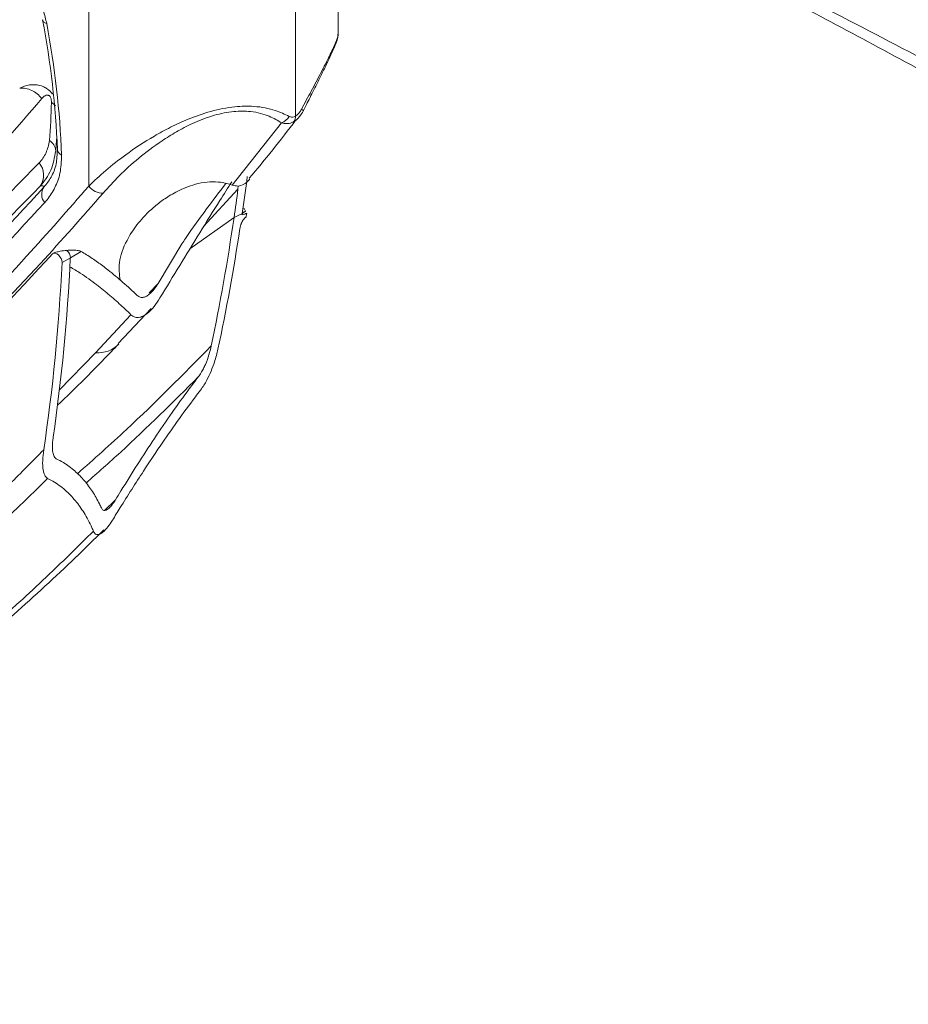
# Model space of a CAD drawing. Units: inches. Extents: x 3 to 99.2, y 1.4 to 64.8.
# Drawn here: x 79.2 to 83, y 49.2 to 53.4 of the extents above; entities that cross this region are included whole.
import ezdxf

# ---------------------------------------------------------------- set-up
doc = ezdxf.new("R2010")
doc.units = ezdxf.units.IN
doc.header["$LTSCALE"] = 6
doc.header["$MEASUREMENT"] = 0

msp = doc.modelspace()

# ---------------------------------------------------------------- linework, layer by layer
at = {"color": 7, "linetype": 'Continuous', "lineweight": 15}
for p, q in [((80.5306, 53.3712), (80.5306, 54.5)), ((79.4636, 52.7213), (79.4636, 54.3732)), ((80.3475, 54.3732), (80.3475, 53.0202)), ((80.5283, 53.3698), (80.528, 53.3712)), ((80.3818, 53.0445), (80.3907, 53.0621)), ((80.3816, 53.0445), (80.3817, 53.0445)), ((80.0768, 52.7251), (80.2881, 52.9912)), ((80.1021, 52.7218), (80.1016, 52.7077)), ((80.1147, 52.5997), (80.1196, 52.6032)), ((80.134, 52.6144), (80.1197, 52.6042)), ((80.134, 52.6144), (80.1203, 52.6079)), ((80.1285, 52.625), (80.134, 52.6144)), ((79.896, 52.4528), (80.0848, 52.5874)), ((80.1366, 52.5892), (80.1304, 52.5847)), ((79.8616, 52.4737), (79.7595, 52.3049)), ((79.4311, 52.4415), (79.3845, 52.4146)), ((79.3845, 52.4146), (79.349, 52.3941)), ((79.492, 52.0081), (79.6439, 52.1712)), ((79.5892, 52.0475), (79.7298, 52.1978))]:
    msp.add_line(p, q, dxfattribs=at)
at = {"color": 8, "linetype": 'Continuous', "lineweight": 15}
for p, q in [((80.1016, 52.7077), (79.9546, 52.5479)), ((79.7595, 52.3049), (79.7215, 52.2643)), ((79.3369, 51.8485), (79.492, 52.0081)), ((79.5307, 51.3344), (79.5776, 51.3794))]:
    msp.add_line(p, q, dxfattribs=at)
at = {"color": 7, "linetype": 'Continuous', "lineweight": 15, "flags": 128}
msp.add_lwpolyline([(80.1225, 52.6232), (80.1239, 52.6235), (80.1285, 52.625)], dxfattribs=at)
at = {"color": 7, "linetype": 'Continuous', "lineweight": 15}
for centre, radius, start, end in [((75.4972, 52.7233), 3.8349, 2.3009, 10.661), ((75.465, 52.6973), 3.8854, 2.3009, 10.661), ((76.8272, 53.1273), 2.4766, 355.1005, 358.8859), ((80.2596, 53.0583), 0.0729, 293.0807, 327.3499), ((80.3102, 53.0185), 0.0374, 325.3203, 2.663), ((76.8867, 53.0826), 2.4443, 355.0693, 356.5052), ((79.2673, 52.8683), 0.0549, 4.4206, 59.9836), ((79.358, 52.8804), 0.0291, 186.2662, 248.4999), ((79.1881, 52.7678), 0.0821, 325.1285, 40.0055), ((79.522, 52.7631), 0.0718, 215.6227, 272.4773), ((79.3159, 52.6858), 0.054, 145.1673, 220.711)]:
    msp.add_arc(centre, radius, start, end, dxfattribs=at)
at = {"color": 8, "linetype": 'Continuous', "lineweight": 15}
for centre, radius, start, end in [((80.423, 53.1443), 0.108, 242.1516, 247.4474), ((79.5012, 52.135), 0.1273, 265.8512, 315.2558)]:
    msp.add_arc(centre, radius, start, end, dxfattribs=at)
at = {"color": 7, "linetype": 'Continuous', "lineweight": 15}
for centre, major_axis, ratio, start_param, end_param in [((72.6134, 58.5953), (-4.8366, 10.3013), 0.571196, 3.853769, 3.871646), ((72.5779, 58.5748), (-4.8366, 10.3013), 0.571196, 3.854306, 3.86787), ((-22.057, 3.9432), (120.9016, 56.757), 0.008849, 0.559862, 0.5604), ((-22.057, 3.9432), (120.9016, 56.757), 0.008849, 0.559862, 0.5604), ((66.4261, 55.0234), (13.9269, -4.3582), 0.373121, 0.332144, 0.332987), ((-22.1089, 3.9133), (120.9016, 56.757), 0.008849, 0.558759, 0.55902), ((72.5187, 58.5406), (-5.0464, 10.1868), 0.57319, 3.838912, 3.840764), ((72.5779, 58.5748), (-4.8366, 10.3013), 0.571196, 3.790567, 3.854306), ((72.6134, 58.5953), (-4.8366, 10.3013), 0.571196, 3.786524, 3.846559), ((79.3267, 52.4079), (-0.0172, 0.0247), 0.577981, 3.784503, 6.420335), ((79.3622, 52.4284), (-0.0172, 0.0247), 0.577981, 3.784503, 5.064388), ((70.9033, 57.6081), (-6.5114, 9.3337), 0.577981, 3.688587, 3.784503), ((70.9387, 57.6285), (-6.5114, 9.3337), 0.577981, 3.692631, 3.784503), ((70.9387, 57.6285), (-6.5114, 9.3337), 0.577981, 3.779985, 3.784503)]:
    msp.add_ellipse(centre, major_axis=major_axis, ratio=ratio, start_param=start_param, end_param=end_param, dxfattribs=at)
at = {"color": 8, "linetype": 'Continuous', "lineweight": 15}
for points, knots in [([(79.6777, 56.3465), (79.8341, 56.2891), (80.2026, 56.1537), (80.7874, 55.9137), (81.4309, 55.6257), (82.076, 55.3113), (82.7011, 54.9821), (83.3052, 54.6412), (83.9343, 54.2639), (84.6076, 53.8324), (85.3002, 53.3607), (85.7501, 53.0283), (85.9632, 52.8708)], [0, 0, 0, 0, 0.0751192, 0.1771174, 0.279174, 0.3812332, 0.4832349, 0.5756044, 0.6679741, 0.7824405, 0.8969439, 1, 1, 1, 1]), ([(85.1817, 52.8842), (85.0948, 52.9411), (84.6403, 53.2385), (83.9404, 53.6614), (83.2667, 54.0558), (82.7174, 54.3677), (82.1673, 54.6717), (81.4344, 55.0587), (80.7023, 55.4272), (80.144, 55.695), (79.8298, 55.8401), (79.7588, 55.8728)], [0, 0, 0, 0, 0.048223, 0.252221, 0.387064, 0.420773, 0.555868, 0.69102, 0.825863, 0.960705, 1, 1, 1, 1]), ([(80.3726, 53.0488), (80.3868, 53.0751), (80.4157, 53.1286), (80.4573, 53.2072), (80.4947, 53.2806), (80.5192, 53.3343), (80.5308, 53.3646), (80.5289, 53.3686), (80.5283, 53.3698)], [0, 0, 0, 0, 0.182441, 0.370386, 0.559562, 0.75218, 0.927587, 1, 1, 1, 1]), ([(79.1678, 53.1397), (79.1678, 53.1397), (79.1808, 53.1465), (79.1997, 53.1529), (79.2312, 53.1558), (79.2539, 53.1527), (79.2759, 53.1433), (79.2898, 53.1342), (79.3008, 53.1241), (79.3059, 53.1173), (79.308, 53.1145)], [0, 0, 0, 0, 0.000014, 0.283318, 0.377996, 0.618915, 0.721137, 0.840971, 0.935225, 1, 1, 1, 1]), ([(79.3033, 53.0792), (79.3075, 53.0764), (79.3147, 53.0717), (79.3193, 53.066), (79.3212, 53.0637)], [0, 0, 0, 0, 0.581534, 1, 1, 1, 1]), ([(79.415, 51.4911), (79.4853, 51.5536), (79.6811, 51.7276), (79.8678, 51.9164), (79.9874, 52.0374)], [0, 0, 0, 0, 0.359493, 1, 1, 1, 1]), ([(79.9326, 51.9064), (79.8229, 51.7969), (79.6657, 51.6401), (79.5013, 51.4952), (79.4516, 51.4514)], [0, 0, 0, 0, 0.6978957, 1, 1, 1, 1])]:
    msp.add_open_spline(points, degree=3, knots=knots, dxfattribs=at)
at = {"color": 7, "linetype": 'Continuous', "lineweight": 15}
for points, knots in [([(86.0299, 52.7156), (85.7892, 52.8946), (85.3075, 53.2526), (84.5801, 53.7527), (83.9013, 54.1921), (83.2722, 54.5748), (82.6023, 54.9597), (81.8408, 55.3656), (80.9893, 55.7756), (80.265, 56.0886), (79.8263, 56.2558), (79.669, 56.3157)], [0, 0, 0, 0, 0.114614, 0.229266, 0.343881, 0.43447, 0.525059, 0.658491, 0.791983, 0.925407, 1, 1, 1, 1]), ([(80.0205, 56.2764), (80.2684, 56.1759), (80.7644, 55.9749), (81.5097, 55.6272), (82.2556, 55.2481), (83.0009, 54.8353), (83.7448, 54.3908), (84.4862, 53.9142), (85.2234, 53.4096), (85.7109, 53.047), (85.9538, 52.8663)], [0, 0, 0, 0, 0.1249263, 0.2499481, 0.3745682, 0.4998846, 0.624977, 0.749851, 0.8753417, 1, 1, 1, 1]), ([(79.817, 55.8403), (80.0921, 55.7115), (80.6107, 55.4686), (81.3739, 55.0856), (82.1058, 54.7017), (82.8379, 54.2993), (83.5699, 53.8796), (84.3012, 53.4408), (84.8484, 53.1031), (85.1513, 52.9062), (85.2112, 52.8673)], [0, 0, 0, 0, 0.153185, 0.288748, 0.42431, 0.559872, 0.695492, 0.831054, 0.966616, 1, 1, 1, 1]), ([(80.6996, 55.4729), (80.9352, 55.3553), (81.4155, 55.1156), (82.1411, 54.7315), (82.6921, 54.4273), (83.2425, 54.1147), (83.9256, 53.716), (84.9246, 53.1045), (85.677, 52.6075), (86.0532, 52.3589)], [0, 0, 0, 0, 0.131925, 0.268988, 0.406052, 0.440245, 0.577024, 0.788512, 1, 1, 1, 1]), ([(80.0838, 54.7418), (80.1456, 54.7114), (80.2772, 54.6468), (80.4867, 54.544), (80.7095, 54.4348), (80.9282, 54.3275), (81.114, 54.2362), (81.2675, 54.1605), (81.4097, 54.0902), (81.5592, 54.016), (81.7163, 53.9378), (81.9686, 53.8115), (82.3195, 53.634), (82.7743, 53.3997), (83.3512, 53.0962), (84.0493, 52.7177), (84.8668, 52.2583), (85.4124, 51.9357), (85.6858, 51.774)], [0, 0, 0, 0, 0.033218, 0.070685, 0.11249, 0.152862, 0.188135, 0.212273, 0.235316, 0.264451, 0.292546, 0.319602, 0.399826, 0.480702, 0.563301, 0.708749, 0.854067, 1, 1, 1, 1]), ([(80.1016, 54.7122), (80.3517, 54.5889), (80.8561, 54.3402), (81.6118, 53.9597), (82.3584, 53.5731), (83.0839, 53.1853), (83.7875, 52.7975), (84.4687, 52.4115), (85.0984, 52.0467), (85.4996, 51.8078), (85.6823, 51.6991)], [0, 0, 0, 0, 0.135408, 0.273047, 0.406693, 0.536369, 0.662063, 0.7838, 0.901573, 1, 1, 1, 1]), ([(79.2438, 54.2654), (79.2195, 54.2298), (79.1566, 54.1378), (79.0567, 54.001), (78.9495, 53.86), (78.8545, 53.7407), (78.7726, 53.6417), (78.7045, 53.5621), (78.6507, 53.5009), (78.5987, 53.4431), (78.5376, 53.3767), (78.4563, 53.2913), (78.3608, 53.1947), (78.2826, 53.122), (78.2565, 53.0995), (78.2473, 53.0915)], [0, 0, 0, 0, 0.078018, 0.201183, 0.309912, 0.404204, 0.484062, 0.549494, 0.600508, 0.637198, 0.695748, 0.771249, 0.862868, 0.951507, 1, 1, 1, 1]), ([(74.6952, 50.8644), (74.8198, 50.8904), (75.0694, 50.9423), (75.4727, 51.0566), (75.9039, 51.2083), (76.3569, 51.4078), (76.7945, 51.6411), (77.2158, 51.9082), (77.6204, 52.2087), (77.9925, 52.5293), (78.3048, 52.8371), (78.5639, 53.1212), (78.7862, 53.3877), (78.9996, 53.6669), (79.1357, 53.8613), (79.2022, 53.9606), (79.2022, 53.9606)], [0, 0, 0, 0, 0.066998, 0.134075, 0.223702, 0.313374, 0.403004, 0.494169, 0.585377, 0.676544, 0.758628, 0.818881, 0.879133, 0.939567, 1, 1, 1, 1, 1]), ([(79.2162, 53.9305), (79.1256, 53.7998), (78.9446, 53.5386), (78.6515, 53.1726), (78.3427, 52.8264), (78.0052, 52.4912), (77.638, 52.1709), (77.2391, 51.8699), (76.8189, 51.5982), (76.3771, 51.3578), (75.9142, 51.15), (75.4753, 50.9932), (75.067, 50.8759), (74.8161, 50.823), (74.6907, 50.7965)], [0, 0, 0, 0, 0.080609, 0.161217, 0.242238, 0.323257, 0.412914, 0.502608, 0.592261, 0.683434, 0.774652, 0.865822, 0.932871, 1, 1, 1, 1]), ([(79.0573, 53.499), (79.0726, 53.517), (79.0995, 53.5486), (79.1459, 53.569), (79.1832, 53.5665), (79.2101, 53.5539), (79.2325, 53.5347), (79.2532, 53.506), (79.2723, 53.4651), (79.2793, 53.4345), (79.2834, 53.4161)], [0, 0, 0, 0, 0.259132, 0.456187, 0.567118, 0.634166, 0.705566, 0.776705, 0.866231, 1, 1, 1, 1]), ([(80.3907, 53.0621), (80.3957, 53.0719), (80.4118, 53.1039), (80.4358, 53.152), (80.463, 53.2067), (80.4854, 53.2526), (80.5045, 53.293), (80.5188, 53.3265), (80.5275, 53.3474), (80.5294, 53.3637), (80.5301, 53.3694)], [0, 0, 0, 0, 0.074344, 0.242304, 0.369691, 0.506391, 0.640216, 0.777173, 0.922009, 1, 1, 1, 1]), ([(79.3033, 53.0792), (79.3033, 53.0827), (79.3032, 53.0885), (79.3013, 53.0966), (79.2989, 53.1021), (79.2963, 53.1056), (79.2931, 53.1084), (79.2895, 53.1099), (79.2835, 53.1106), (79.2733, 53.1071), (79.2666, 53.1001), (79.2622, 53.0954)], [0, 0, 0, 0, 0.1349838, 0.2259635, 0.280822, 0.3231979, 0.3655139, 0.4249181, 0.483856, 0.6562005, 1, 1, 1, 1]), ([(79.2622, 53.0954), (79.1482, 52.9634), (78.9201, 52.6993), (78.5512, 52.3384), (78.1626, 52.0045), (77.7497, 51.699), (77.3139, 51.4237), (76.8534, 51.1808), (76.3735, 50.9702), (76.037, 50.8607), (75.8687, 50.806)], [0, 0, 0, 0, 0.122736, 0.245471, 0.369043, 0.492614, 0.618951, 0.745287, 0.872644, 1, 1, 1, 1]), ([(79.4636, 52.7213), (79.4868, 52.7433), (79.5331, 52.7874), (79.6246, 52.8593), (79.7187, 52.9221), (79.8114, 52.9729), (79.8912, 53.0098), (79.9847, 53.0429), (80.0842, 53.0626), (80.1809, 53.0641), (80.2601, 53.0484), (80.3019, 53.0282), (80.3209, 53.019)], [0, 0, 0, 0, 0.131389, 0.262681, 0.416844, 0.491764, 0.566519, 0.652895, 0.741332, 0.816065, 0.916275, 1, 1, 1, 1]), ([(80.2881, 52.9912), (80.2716, 53.0013), (80.2357, 53.0232), (80.1663, 53.0418), (80.0829, 53.0426), (80.025, 53.0311), (79.9651, 53.0134), (79.9076, 52.9906), (79.8369, 52.9534), (79.7581, 52.9037), (79.674, 52.8404), (79.591, 52.765), (79.5471, 52.7159), (79.5251, 52.6914)], [0, 0, 0, 0, 0.083635, 0.181344, 0.252534, 0.328156, 0.336788, 0.420715, 0.495489, 0.570451, 0.713039, 0.856646, 1, 1, 1, 1]), ([(80.3209, 53.019), (80.3241, 53.0177), (80.3305, 53.015), (80.3401, 53.0164), (80.3459, 53.0193), (80.3475, 53.0202)], [0, 0, 0, 0, 0.40593, 0.826837, 1, 1, 1, 1]), ([(80.3664, 53.0212), (80.3645, 53.0184), (80.3575, 53.008), (80.348, 53.0018), (80.3409, 52.9972)], [0, 0, 0, 0, 0.26345, 1, 1, 1, 1]), ([(80.3475, 53.0202), (80.3515, 53.023), (80.3592, 53.0286), (80.3673, 53.0396), (80.3713, 53.0465), (80.3726, 53.0488)], [0, 0, 0, 0, 0.409747, 0.806772, 1, 1, 1, 1]), ([(80.3662, 53.0206), (80.3713, 53.0271), (80.3773, 53.0347), (80.3809, 53.0435), (80.3814, 53.0447)], [0, 0, 0, 0, 0.86473, 1, 1, 1, 1]), ([(80.1493, 52.7545), (80.1832, 52.7947), (80.2515, 52.876), (80.3166, 52.9612), (80.3495, 53.0042)], [0, 0, 0, 0, 0.49535, 1, 1, 1, 1]), ([(80.3409, 52.9972), (80.3379, 52.9956), (80.3276, 52.9903), (80.3094, 52.9866), (80.295, 52.9897), (80.2881, 52.9912)], [0, 0, 0, 0, 0.1799112, 0.6084501, 1, 1, 1, 1]), ([(79.2509, 52.8205), (79.2621, 52.8337), (79.2832, 52.8586), (79.2911, 52.8975), (79.2948, 52.9158)], [0, 0, 0, 0, 0.528904, 1, 1, 1, 1]), ([(79.322, 52.8725), (79.3168, 52.8436), (79.3061, 52.7842), (79.2726, 52.7423), (79.2554, 52.7208)], [0, 0, 0, 0, 0.487567, 1, 1, 1, 1]), ([(79.2716, 52.7166), (79.2823, 52.7302), (79.3039, 52.7577), (79.3259, 52.81), (79.328, 52.856), (79.3291, 52.8772)], [0, 0, 0, 0, 0.344317, 0.696855, 1, 1, 1, 1]), ([(79.3473, 52.8533), (79.3461, 52.8266), (79.3437, 52.7745), (79.3193, 52.7126), (79.2948, 52.6735), (79.2785, 52.6546), (79.275, 52.6506)], [0, 0, 0, 0, 0.311998, 0.610121, 0.917231, 1, 1, 1, 1]), ([(75.9966, 50.4954), (76.1471, 50.5662), (76.448, 50.7077), (76.8854, 50.9466), (77.3119, 51.2051), (77.7727, 51.5166), (78.2612, 51.8899), (78.7722, 52.3319), (79.0914, 52.6577), (79.2509, 52.8205)], [0, 0, 0, 0, 0.124546, 0.249092, 0.374026, 0.49896, 0.665892, 0.833069, 1, 1, 1, 1]), ([(74.6926, 49.3088), (74.6926, 49.309), (74.6932, 49.3144), (74.6945, 49.3255), (74.6971, 49.3425), (74.7007, 49.3607), (74.7052, 49.3795), (74.7108, 49.3987), (74.7176, 49.418), (74.7257, 49.4371), (74.7351, 49.456), (74.746, 49.4744), (74.7796, 49.5219), (74.8464, 49.5851), (74.956, 49.6458), (75.0768, 49.6877), (75.2029, 49.7205), (75.3299, 49.7515), (75.6027, 49.8483), (76.0051, 50.0415), (76.5441, 50.3168), (77.0638, 50.627), (77.5661, 50.9657), (78.0263, 51.3169), (78.4471, 51.6749), (78.8308, 52.0359), (79.1696, 52.385), (79.3755, 52.6205), (79.4636, 52.7213)], [0, 0, 0, 0, 0.000078, 0.002064, 0.004335, 0.006821, 0.009482, 0.012291, 0.015235, 0.018308, 0.021505, 0.024827, 0.028277, 0.049384, 0.070543, 0.091996, 0.113678, 0.135367, 0.156829, 0.259502, 0.36226, 0.465045, 0.567799, 0.670469, 0.758359, 0.846267, 0.934157, 1, 1, 1, 1]), ([(79.2554, 52.7208), (79.0954, 52.5575), (78.7754, 52.231), (78.263, 51.7876), (77.7734, 51.4135), (77.3119, 51.1015), (76.8846, 50.8423), (76.4456, 50.6024), (76.1428, 50.46), (75.9915, 50.3889)], [0, 0, 0, 0, 0.166944, 0.33388, 0.501062, 0.625601, 0.75014, 0.87507, 1, 1, 1, 1]), ([(79.2716, 52.7166), (79.2713, 52.7183), (79.2705, 52.7223), (79.2646, 52.7235), (79.2574, 52.7214), (79.2554, 52.7208)], [0, 0, 0, 0, 0.345903, 0.816446, 1, 1, 1, 1]), ([(80.0768, 52.7251), (80.0765, 52.7252), (80.0621, 52.7308), (80.0329, 52.7385), (79.9819, 52.7405), (79.9323, 52.7332), (79.8756, 52.7157), (79.8208, 52.6887), (79.7704, 52.6553), (79.7171, 52.6109), (79.6657, 52.5549), (79.6181, 52.4785), (79.5879, 52.3983), (79.5945, 52.344), (79.5975, 52.3192)], [0, 0, 0, 0, 0.000993, 0.058003, 0.102291, 0.146735, 0.188817, 0.261146, 0.326527, 0.392073, 0.520891, 0.649981, 0.840796, 1, 1, 1, 1]), ([(80.0749, 52.7388), (80.058, 52.7126), (80.0117, 52.6403), (79.9377, 52.5212), (79.8524, 52.3819), (79.796, 52.2891), (79.7677, 52.2427)], [0, 0, 0, 0, 0.159551, 0.438987, 0.719418, 1, 1, 1, 1]), ([(79.8616, 52.4737), (79.8667, 52.4814), (79.9031, 52.536), (79.9674, 52.6248), (80.0222, 52.6967), (80.0493, 52.732)], [0, 0, 0, 0, 0.077448, 0.545643, 1, 1, 1, 1]), ([(80.0768, 52.7251), (80.0848, 52.7231), (80.101, 52.719), (80.1266, 52.7279), (80.1441, 52.7403), (80.151, 52.7508), (80.1521, 52.7525)], [0, 0, 0, 0, 0.318335, 0.63764, 0.941297, 1, 1, 1, 1]), ([(79.5251, 52.6914), (79.4362, 52.5903), (79.2287, 52.3543), (78.8867, 52.0045), (78.4989, 51.643), (78.0731, 51.2849), (77.6066, 50.9345), (77.097, 50.5975), (76.5689, 50.2916), (76.0236, 50.0176), (75.4584, 49.7742), (75.0702, 49.6334), (74.8718, 49.5677), (74.8718, 49.5677)], [0, 0, 0, 0, 0.0694928, 0.1622432, 0.2550143, 0.3477649, 0.4560452, 0.5644226, 0.6728344, 0.7812151, 0.8894982, 0.9999998, 1, 1, 1, 1]), ([(75.409, 49.9904), (75.6198, 50.0808), (76.0416, 50.2617), (76.6461, 50.5821), (77.2288, 50.9383), (77.7822, 51.3298), (78.3073, 51.7565), (78.8056, 52.2137), (79.1164, 52.5491), (79.2716, 52.7166)], [0, 0, 0, 0, 0.144797, 0.289799, 0.433745, 0.577903, 0.718535, 0.859372, 1, 1, 1, 1]), ([(79.275, 52.6506), (79.1194, 52.4827), (78.8082, 52.1468), (78.3089, 51.6887), (77.7829, 51.2612), (77.2283, 50.8688), (76.6446, 50.512), (76.0388, 50.1909), (75.6162, 50.0096), (75.4049, 49.919)], [0, 0, 0, 0, 0.1406364, 0.2813751, 0.4221145, 0.5661646, 0.7102155, 0.8551074, 1, 1, 1, 1]), ([(80.1366, 52.5892), (80.1356, 52.5886), (80.134, 52.5878), (80.132, 52.5862), (80.1299, 52.5843), (80.1279, 52.5822), (80.126, 52.5798), (80.1247, 52.5779), (80.1233, 52.576), (80.1218, 52.5735), (80.1202, 52.5707), (80.1186, 52.5674), (80.117, 52.564), (80.1158, 52.5609), (80.1147, 52.558), (80.1135, 52.5544), (80.1122, 52.5501), (80.1109, 52.5448), (80.1103, 52.5415), (80.11, 52.5397)], [0, 0, 0, 0, 0.0684787, 0.1038276, 0.1374728, 0.2070089, 0.2435007, 0.2799841, 0.3164609, 0.3555523, 0.4152071, 0.4748437, 0.5344685, 0.5982005, 0.6475344, 0.6969712, 0.795693, 0.8944012, 1, 1, 1, 1]), ([(79.3077, 52.431), (79.1491, 52.2593), (78.8315, 51.9156), (78.3193, 51.4452), (77.7817, 51.0078), (77.2179, 50.6073), (76.6277, 50.2438), (76.0157, 49.9156), (75.5873, 49.73), (75.3739, 49.6376)], [0, 0, 0, 0, 0.142654, 0.285698, 0.428465, 0.571559, 0.714372, 0.857741, 1, 1, 1, 1]), ([(79.3077, 52.431), (79.3085, 52.4316), (79.3101, 52.4331), (79.3155, 52.4358), (79.326, 52.4394), (79.345, 52.4436), (79.3603, 52.4452), (79.3696, 52.4462)], [0, 0, 0, 0, 0.066288, 0.148412, 0.282889, 0.55983, 1, 1, 1, 1]), ([(79.3696, 52.4462), (79.3765, 52.4466), (79.3919, 52.4475), (79.4091, 52.4468), (79.4213, 52.4449), (79.4274, 52.4433), (79.4302, 52.4419), (79.4311, 52.4415)], [0, 0, 0, 0, 0.29163, 0.646278, 0.786316, 0.928888, 1, 1, 1, 1]), ([(79.6707, 52.2537), (79.6505, 52.2723), (79.6101, 52.3097), (79.553, 52.3573), (79.5008, 52.3965), (79.4625, 52.4225), (79.4387, 52.4369), (79.4311, 52.4415)], [0, 0, 0, 0, 0.275557, 0.551261, 0.73286, 0.914578, 1, 1, 1, 1]), ([(79.6439, 52.1712), (79.6315, 52.183), (79.6022, 52.2108), (79.554, 52.2535), (79.4947, 52.3019), (79.4378, 52.3432), (79.3974, 52.367), (79.3825, 52.3757)], [0, 0, 0, 0, 0.157964, 0.372495, 0.587118, 0.848403, 1, 1, 1, 1]), ([(79.6707, 52.2537), (79.6747, 52.2506), (79.682, 52.245), (79.6964, 52.2444), (79.7113, 52.2502), (79.7269, 52.2619), (79.744, 52.2806), (79.754, 52.2963), (79.7595, 52.3049)], [0, 0, 0, 0, 0.200237, 0.367455, 0.498429, 0.629589, 0.795544, 1, 1, 1, 1]), ([(79.6439, 52.1712), (79.6494, 52.167), (79.6594, 52.1592), (79.6792, 52.1583), (79.6998, 52.1661), (79.7215, 52.1822), (79.7455, 52.2083), (79.7598, 52.2303), (79.7677, 52.2427)], [0, 0, 0, 0, 0.1997972, 0.3666567, 0.4964213, 0.6263887, 0.7901823, 1, 1, 1, 1]), ([(79.3292, 51.7836), (79.4073, 51.8592), (79.4957, 51.9447), (79.5804, 52.0352), (79.5903, 52.0457)], [0, 0, 0, 0, 0.883646, 1, 1, 1, 1]), ([(79.9874, 52.0374), (79.9844, 52.0248), (79.9783, 51.9993), (79.966, 51.9663), (79.9538, 51.9401), (79.9455, 51.9252), (79.9382, 51.9139), (79.9345, 51.9089), (79.9326, 51.9064)], [0, 0, 0, 0, 0.305102, 0.61615, 0.749964, 0.885788, 0.94259, 1, 1, 1, 1]), ([(79.9417, 51.8491), (79.9465, 51.8559), (79.9564, 51.8697), (79.9717, 51.8971), (79.9872, 51.9305), (80.0001, 51.9656), (80.0095, 51.9968), (80.0136, 52.0148), (80.0157, 52.0239)], [0, 0, 0, 0, 0.114345, 0.232867, 0.449611, 0.670996, 0.835106, 1, 1, 1, 1]), ([(79.9326, 51.9064), (79.9194, 51.889), (79.8808, 51.8383), (79.8173, 51.75), (79.7434, 51.6416), (79.6706, 51.5296), (79.6159, 51.4422), (79.5854, 51.3922), (79.5776, 51.3794)], [0, 0, 0, 0, 0.100529, 0.293715, 0.503523, 0.714238, 0.927215, 1, 1, 1, 1]), ([(79.9417, 51.8491), (79.9341, 51.8393), (79.8999, 51.7947), (79.8412, 51.7146), (79.7675, 51.6086), (79.6857, 51.4855), (79.6184, 51.3798), (79.5754, 51.31), (79.5643, 51.292)], [0, 0, 0, 0, 0.053643, 0.24382, 0.432454, 0.621824, 0.902137, 1, 1, 1, 1]), ([(79.3243, 51.5552), (79.3219, 51.5568), (79.3172, 51.5602), (79.3119, 51.5711), (79.3082, 51.5874), (79.3074, 51.6077), (79.3084, 51.6277), (79.3101, 51.6404), (79.3109, 51.6468)], [0, 0, 0, 0, 0.114872, 0.234047, 0.449225, 0.669042, 0.834117, 1, 1, 1, 1]), ([(75.7961, 49.2407), (75.9607, 49.3075), (76.3345, 49.4593), (76.8884, 49.7445), (77.3651, 50.0309), (77.8084, 50.3297), (78.2209, 50.6365), (78.6849, 51.0262), (79.0311, 51.3503), (79.2223, 51.5446), (79.2706, 51.5937)], [0, 0, 0, 0, 0.124566, 0.282977, 0.441396, 0.520523, 0.664146, 0.807813, 0.951442, 1, 1, 1, 1]), ([(79.2706, 51.5937), (79.2687, 51.5781), (79.2649, 51.5466), (79.2665, 51.513), (79.2719, 51.4907), (79.2771, 51.4803), (79.2825, 51.4741), (79.2856, 51.4723), (79.2872, 51.4713)], [0, 0, 0, 0, 0.3060348, 0.618003, 0.7527798, 0.8895952, 0.9445219, 1, 1, 1, 1]), ([(79.5172, 51.3446), (79.5145, 51.3504), (79.5031, 51.3747), (79.4802, 51.4149), (79.4451, 51.4624), (79.4039, 51.5043), (79.3631, 51.5351), (79.3346, 51.5499), (79.3243, 51.5552)], [0, 0, 0, 0, 0.065375, 0.272035, 0.474551, 0.677793, 0.883909, 1, 1, 1, 1]), ([(79.2872, 51.4713), (79.264, 51.4484), (79.094, 51.2808), (78.7675, 50.9804), (78.2928, 50.5907), (77.871, 50.2847), (77.4807, 50.0292), (77.1265, 49.8169), (76.7281, 49.6044), (76.2997, 49.4004), (75.9946, 49.2841), (75.832, 49.2221)], [0, 0, 0, 0, 0.023422, 0.171528, 0.319675, 0.467775, 0.549349, 0.658195, 0.76706, 0.875899, 1, 1, 1, 1]), ([(79.4832, 51.2452), (79.4811, 51.2501), (79.4693, 51.2775), (79.4455, 51.3225), (79.4072, 51.3765), (79.363, 51.4225), (79.3219, 51.4532), (79.2946, 51.4674), (79.2872, 51.4713)], [0, 0, 0, 0, 0.051584, 0.287791, 0.496844, 0.70672, 0.920022, 1, 1, 1, 1]), ([(79.5776, 51.3794), (79.573, 51.3721), (79.566, 51.3612), (79.5545, 51.3479), (79.5457, 51.34), (79.5379, 51.3353), (79.5305, 51.3336), (79.5225, 51.3355), (79.5193, 51.341), (79.5172, 51.3446)], [0, 0, 0, 0, 0.232682, 0.350461, 0.447353, 0.545002, 0.627977, 0.761242, 1, 1, 1, 1]), ([(79.4832, 51.2452), (79.4857, 51.2403), (79.4895, 51.2332), (79.4995, 51.2301), (79.5083, 51.2315), (79.5178, 51.2365), (79.5286, 51.2451), (79.5435, 51.2611), (79.5554, 51.2778), (79.5626, 51.2893), (79.5643, 51.292)], [0, 0, 0, 0, 0.238657, 0.350651, 0.44582, 0.525994, 0.60607, 0.724538, 0.935771, 1, 1, 1, 1]), ([(78.78, 50.6047), (78.9148, 50.7197), (79.0891, 50.8686), (79.3211, 51.0858), (79.4209, 51.1839), (79.4832, 51.2452)], [0, 0, 0, 0, 0.561585, 0.726622, 1, 1, 1, 1]), ([(78.8288, 50.622), (78.839, 50.6301), (78.9402, 50.7108), (79.1279, 50.8754), (79.3511, 51.0767), (79.4825, 51.2063), (79.5282, 51.2513)], [0, 0, 0, 0, 0.0415566, 0.4155176, 0.7969287, 1, 1, 1, 1])]:
    msp.add_open_spline(points, degree=3, knots=knots, dxfattribs=at)
for points in [[(79.266, 53.4327), (79.2661, 53.431), (79.2665, 53.4275), (79.27, 53.4229), (79.2755, 53.419), (79.2808, 53.4171), (79.2834, 53.4161)], [(79.1678, 53.1397), (79.1762, 53.1399), (79.1931, 53.1403), (79.2194, 53.1314), (79.2437, 53.1166), (79.256, 53.1025), (79.2622, 53.0954)]]:
    msp.add_open_spline(points, degree=3, dxfattribs=at)

doc.saveas('drawing.dxf')
